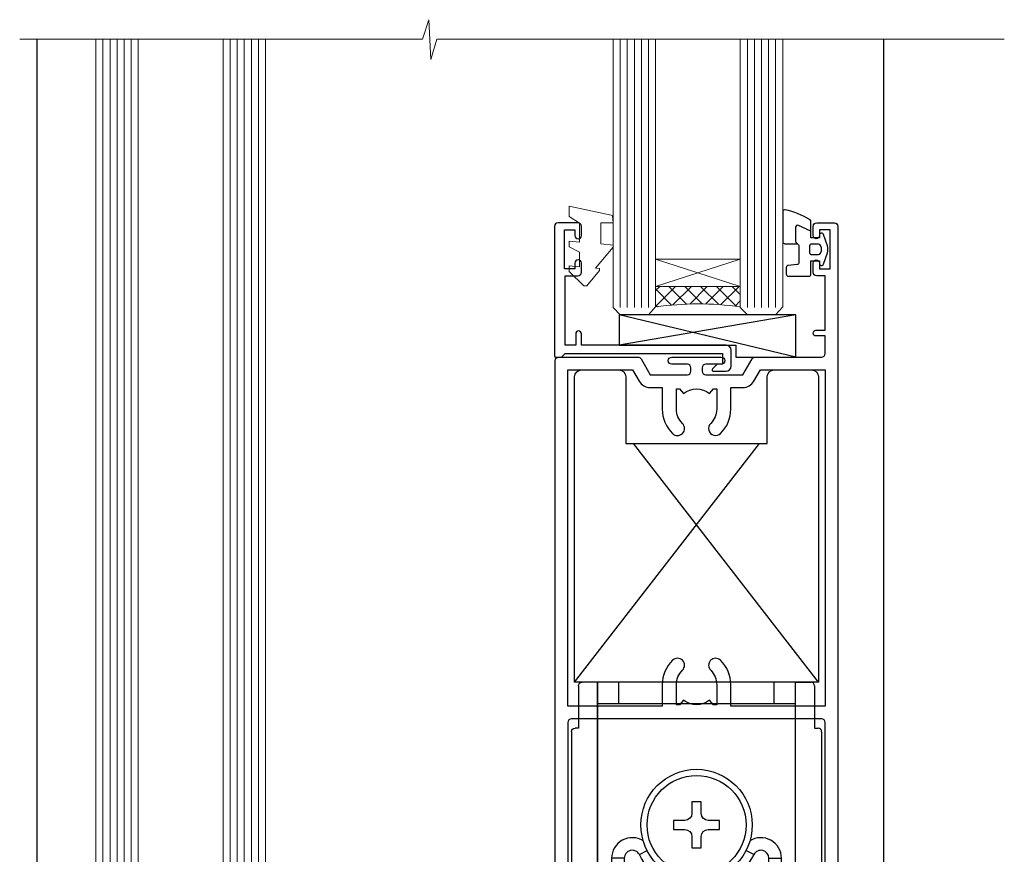
# Model space of a CAD drawing. Extents: x -19 to 178607, y -403 to 1146.
# Drawn here: x 9713 to 9852, y 248 to 366 of the extents above; entities that cross this region are included whole.
import ezdxf

# ---------------------------------------------------------------- set-up
doc = ezdxf.new("R2010")
doc.units = 0
doc.header["$LTSCALE"] = 3
doc.header["$MEASUREMENT"] = 0
doc.layers.get('0').update_dxf_attribs({"linetype": 'CONTINUOUS'})
doc.layers.add('Aluminium Systems Ltd Joinery Detail', color=7, linetype='CONTINUOUS')

# ---------------------------------------------------------------- blocks, each defined once
blk = doc.blocks.new('A762-21692')
at = {"flags": 128}
for points in [[(118.6660321712984, 18.99999963917002), (123.4171758934094, 18.99999963917047, 0.1989123673788268), (123.5585972496458, 19.05857828293255), (123.9000179999834, 19.39999903326974), (130.1000049999834, 19.39999903326974), (130.4414263865507, 19.05857850025534, 0.1989120425159821), (130.5828475660123, 19.0000000332701), (131.8999999999828, 19.00000003326862, 0.9999999999999999), (131.8999999999828, 20.19999803326867), (119.9999989999828, 20.19999803326867), (119.9999989999846, 39.59999803327013), (123.2999979571864, 39.59999803327007, 0.9999999999999999), (123.299997957187, 41.00000011886571), (119.9999990000126, 41.00000011886696), (119.9999990000144, 68.49999963927984, 0.414213562373095), (119.4999990000144, 68.99999963927984), (116.5000000000166, 68.99999963927984, 0.414213562373095), (116.0000000000166, 68.49999963927984), (116.0000000000166, 66.90000363927992, 0.9999999999999999), (116.9999980000159, 66.90000363927992), (116.9999980000159, 68.00000163927778), (118.4999990000144, 68.00000163927778), (118.4999990000126, 60.3000166392785), (116.9999980000159, 60.3000166392785), (116.9999980000159, 61.40001363927966, 0.9999999999999999), (115.9999980000159, 61.40001363927966), (115.999998000018, 58.15137249369671, 1.001507643109843), (116.8999959574185, 58.15001663927977), (116.8999959574087, 58.90001663928068), (118.4999990000126, 58.90001663928068), (118.4999990000126, 45.90000704260181), (116.8999959574087, 45.90000704260181), (116.899995957418, 46.65000704260545, 1.001507643109857), (115.9999980000257, 46.64865118818123), (115.9999980000141, 45.40000704260181, 0.4142135623736278), (116.4999980000141, 44.9000070426009), (117.4999990000108, 44.90000704260272, -0.4142135623735279), (117.9999990000115, 44.40000704260272), (117.9999990000097, 30.79999963927547), (68.50000000001967, 30.79999963927549), (68.50000000002018, 44.90000704260365), (70.500000000022, 44.90000704260171, 0.4142135623741606), (71.00000000002211, 45.40000704260365), (71.00000000001586, 46.64865118818125, 1.001507643109851), (70.1000020426199, 46.65000704260547), (70.10000204262923, 45.90000704260183), (68.50000000001836, 45.90000704260183), (68.50000000001836, 58.90001663928069), (70.10000204262559, 58.90001663928069), (70.10000204261945, 58.15001663927978, 1.001507643110861), (71.00000000001631, 58.15137249369582), (71.00000000001654, 61.40001363927877, 0.9999999999999999), (70.00000000001654, 61.40001363927877), (70.00000000001654, 60.30001663927851), (68.50000000001836, 60.30001663927851), (68.50000000001654, 68.0000016392778), (70.00000000001654, 68.0000016392778), (70.00000000001677, 66.90000463927936, 0.9999999999999999), (71.00000000001631, 66.90000463927936), (71.00000000001654, 68.49999963926984, 0.414213562373095), (70.50000000001654, 68.99999963926984), (37.00000000010203, 68.99999963926984, 0.414213562373095), (36.50000000010203, 68.49999963926984), (36.50000000010203, 67.19999963927421, 0.9999999999999999), (37.40000000009621, 67.19999963927421), (37.40000000009621, 67.99999963926984), (38.90000000009621, 67.99999963926984), (38.90000000009621, 62.49999963926984), (37.40000000009621, 62.49999963926984), (37.40000000009621, 63.29999963927276, 0.9999999999999999), (36.50000000010203, 63.29999963927276), (36.50000000010203, 61.99999963926984, 0.414213562373095), (37.00000000010203, 61.49999963926984), (38.90000000009621, 61.49999963926984), (38.90000000009621, 53.79999963927276), (36.90000000010349, 53.79999963927276, 0.9999999999999999), (36.90000000010349, 52.99999963926984), (38.90000000009621, 52.99999963926984), (38.90000000009621, 49.99999963926984), (28.28867540872324, 49.99999963926905, 0.267949192432259), (27.85566270683057, 49.74999963926973), (26.55662460115144, 47.49999963926984), (22.00000027412915, 47.49999963926986), (22.00000027412915, 48.99999963926986), (23.50000027412915, 48.99999963926986, 0.9999999999999999), (23.50000027412915, 49.99999963926986), (0.5000000000147224, 49.99999963926986, 0.414213562373095), (1.472244548494928e-11, 49.49999963926986), (1.56319401867222e-13, 0.5000000000000178, 0.4142135623730617), (0.5000000000001563, 1.77635683940025e-14), (6.39999999999911, 2.451372438372346e-13, 0.414213562373095), (6.89999999999911, 0.5000000000002451), (6.89999999999911, 3.84999999999879, 0.1952598447288612), (5.923584905658956, 6.254969379115455, 0.9999999999999999), (4.776415094338674, 5.139621261263773, -0.1952598447288648), (5.299999999999088, 3.84999999999879), (5.299999999999088, 2.000000000000245), (5.002334317677921, 2.000000000000245), (4.639157077919762, 2.43281778022892, -0.3639702342664413), (2.260842922080244, 2.432817780229829), (1.897665682321346, 2.000000000000245), (1.600000000000179, 2.000000000000245), (1.600000000000293, 3.84999999999879, -0.1952598447288679), (2.123584905662469, 5.139621261263773, 0.6408245487452099), (1.599998588845025, 6.495731379691978), (1.599998588854014, 19.46078016422895), (2.373203669605395, 20.80001064876878, 0.4142135623690321), (2.299998588845703, 21.07321572952539), (1.599998588852195, 21.47736091795948), (1.599998588855833, 29.00001072535021), (7.949999999998504, 29.00001072535118), (7.949999999998731, 24.00001072534635, 0.4142135623720295), (8.449999999996685, 23.50001072534657), (14.34999999999598, 23.50001072534987, 0.4142135623730784), (14.84999999999575, 24.00001072534998), (14.84999999999575, 25.00001072534998, 0.414213562373095), (14.34999999999575, 25.50001072534998), (14.04573129132171, 25.50001072534919, 0.6408239254472202), (12.68962126126217, 26.02359563101142, -0.1952598447288604), (11.39999999999718, 25.50001072535089), (9.54999999999864, 25.50001072535089), (9.54999999999864, 25.79767640767206), (9.982817780227315, 26.16085364743028, -0.3639702342664486), (9.982817780228281, 28.53916780326974), (9.54999999999864, 28.90234504302864), (9.54999999999864, 29.2000107253498), (11.39999999999718, 29.20001072534975, -0.1952598447288628), (12.68962126126217, 28.67642581968757, 0.5542191990959308), (14.00722952786787, 29.00001072535203), (38.59999999999449, 29.00001072535202), (38.59999999999449, 21.59281988573867), (37.69999999999725, 21.07320464347038, 0.4142135623809478), (37.62679491924449, 20.79999956271002), (38.66602541381961, 18.99999954531836), (39.50000005514191, 18.99999963730102, 0.4142135300680742), (39.99999999999379, 19.49999963730102), (39.99999999999379, 29.00001072535202), (56.54999999999853, 29.00001072535759), (56.5499999999987, 24.00001072534633, 0.4142135623720295), (57.04999999999666, 23.50001072534656), (62.94999999999601, 23.50001072534986, 0.414213562373095), (63.44999999999573, 24.00001072534997), (63.44999999999573, 25.00001072534997, 0.414213562373095), (62.94999999999573, 25.50001072534997), (62.64573129132174, 25.50001072534917, 0.6408239254472202), (61.2896212612622, 26.02359563101141, -0.1952598447288604), (59.99999999999721, 25.50001072535088), (58.14999999999867, 25.50001072535088), (58.14999999999867, 25.79767640767205), (58.58281778022734, 26.16085364743026, -0.3639702342664486), (58.58281778022831, 28.53916780326972), (58.14999999999867, 28.90234504302862), (58.14999999999867, 29.20001072534979), (59.99999999999721, 29.20001072534973, -0.1952598447288628), (61.2896212612622, 28.67642581968756, 0.5542192105843267), (62.6072295366568, 29.00001075206774), (79.99999899998352, 29.00001036250194), (79.9999989999835, 19.49999963729374, 0.4142135300680742), (80.49999894483538, 18.99999963729374), (81.33397358615763, 18.99999954531109), (82.37320408073411, 20.79999956270195, 0.4142135623810405), (82.299998999978, 21.07320464346174), (81.39999899998276, 21.59281988573173), (81.39999899998276, 29.00001072534474), (105.992770472128, 29.00001072534745, 0.5542191990939959), (107.3103787387322, 28.67642581968754, -0.1952598447288625), (108.5999999999972, 29.20001072534801), (110.4499999999957, 29.20001072534977), (110.4499999999957, 28.90234504302861), (110.0171822197661, 28.53916780326971, -0.3639702342664353), (110.017182219767, 26.16085364743025), (110.4499999999957, 25.79767640767203), (110.4499999999957, 25.50001072535087), (108.5999999999972, 25.50001072535087, -0.1952598447288625), (107.3103787387322, 26.02359563101139, 0.6408239254472079), (105.9542687086726, 25.50001072534916), (105.6499999999993, 25.50001072534961, 0.4142135623730784), (105.1499999999987, 25.00001072534996), (105.1499999999987, 24.00001072534996, 0.414213562373095), (105.6499999999987, 23.50001072534996), (111.5499999999956, 23.50001072534677, 0.4142135623720462), (112.0499999999957, 24.00001072534632), (112.0499999999958, 29.00001072534751), (118.4000004111199, 29.00001072534655), (118.4000004111235, 21.4773609179549), (117.7000004111301, 21.07321572952263, 0.4142135623694759), (117.6267953303742, 20.8000106487658), (118.6660257706912, 19.00001072534655)], [(2.864083313016323, 44.59485113304233), (1.600000000017218, 44.80001784038087), (1.600000000017218, 48.39999963926938), (20.40000027413126, 48.39999963926938), (20.40000027413126, 47.4999996392694, 0.414213562373095), (22.00000027413128, 45.89999963926938), (26.55662460115357, 45.89999963926937, 0.2679491924308902), (27.94226524720798, 46.69999963926819), (28.92376070483252, 48.39999963926857), (38.90000000009846, 48.39999963926937, 0.4142135623730742), (40.50000000009837, 49.99999963926939), (40.50000000009837, 67.39999963926937), (66.90000000002013, 67.39999963926937), (66.90000000002013, 44.80001784038177), (65.63591668702114, 44.59485113304231, 1.00450019260716), (65.76762634978186, 43.80577593899181), (66.90000000001825, 44.00001784038523), (66.90000000002223, 37.74641890134376, 0.5773502691895758), (66.90000000002263, 37.05359857831627), (66.90000000002672, 30.79999963927503), (1.600000000017218, 30.79999963927505), (1.600000000017218, 44.00001784038615), (2.732373650255482, 43.80577593899183, 1.004500192607019)]]:
    blk.add_lwpolyline(points, format="xyb", close=True, dxfattribs=at)
blk = doc.blocks.new('SH270B')
at = {"color": 0}
for p, q in [((-1.75, 0.5), (-3.291805039936662, 5.841786893825883)), ((-1.431818181818016, 0.5), (-2.691407912376235, 5.900744743683845)), ((-1.113636363636033, 0.5), (-2.088822380152124, 5.948031489673667)), ((-0.7954545454540494, 0.5), (-1.484530893587362, 5.983566916577274)), ((-0.4772727272720658, 0.5), (-0.8790187969134422, 6.007290743613339)), ((-0.1590909090900823, 0.5), (-0.2727735049538751, 6.019162726694503)), ((0.1590909090900823, 0.5), (0.3337163237101777, 6.019162726694503)), ((0.4772727272720658, 0.5), (0.9399616156697448, 6.007290743613339)), ((0.7954545454540494, 0.5), (1.545473712343664, 5.983566916577274)), ((1.113636363636033, 0.5), (2.149765198908426, 5.948031489673667)), ((1.431818181818016, 0.5), (2.752350731132537, 5.900744743683845)), ((1.75, 0.5), (3.352747858692965, 5.841786893825883))]:
    blk.add_line(p, q, dxfattribs=at)
blk.add_lwpolyline([(-3.450000000000728, 0), (3.450000000000728, 0), (3.450000000000728, 0.5), (-3.450000000000728, 0.5)], close=True, dxfattribs=at)
blk = doc.blocks.new('PBF69750-4B')
for p, q in [((-0.1590909090909065, 0.5), (-0.3238383436514738, 8.49830346278545)), ((0.1590909090909207, 0.5), (0.3238383436514596, 8.49830346278545)), ((-1.750000000000014, 0.5), (-3.322276449314941, 7.321139697068929)), ((-1.431818181818187, 0.5), (-2.721879321754528, 7.380097546926656)), ((-1.113636363636374, 0.5), (-2.119293789530161, 7.427384292916386)), ((-0.7954545454545467, 0.5), (-1.515002302965286, 7.462919719820221)), ((-0.4772727272727337, 0.5), (-0.9094902062915224, 7.486643546856435)), ((0.4772727272727337, 0.5), (0.9094902062915367, 7.486643546856435)), ((0.795454545454561, 0.5), (1.515002302965286, 7.462919719820221)), ((1.113636363636374, 0.5), (2.119293789530161, 7.427384292916386)), ((1.431818181818201, 0.5), (2.721879321754528, 7.380097546926656)), ((1.750000000000014, 0.5), (3.322276449314955, 7.321139697068929))]:
    blk.add_line(p, q)
blk.add_lwpolyline([(-3.450000000000003, 0), (3.449999999999989, 0), (3.449999999999989, 0.5), (-3.450000000000003, 0.5)], close=True)
blk = doc.blocks.new('SH272B')
blk.add_blockref('PBF69750-4B', (-3.552713678800501e-15, 0))
blk = doc.blocks.new('C438-21617')
at = {"flags": 128}
blk.add_lwpolyline([(1.499999967791013, 3.699999993124436), (1.499999967791013, 13.49999999312371), (3.299999967819844, 13.49999999312337, 0.4142135623720295), (3.799999967820185, 13.99999999312189), (3.799999967819844, 15.29999999312662, 0.9999999999999999), (2.899999967825664, 15.29999999312662), (2.899999967825664, 14.49999999312371), (1.399999967825664, 14.49999999312371), (1.399999967825664, 19.99999999312371), (2.899999967825664, 19.99999999312371), (2.899999967825664, 19.19999999312807, 0.9999999999999999), (3.799999967819844, 19.19999999312807), (3.799999967819844, 20.49999999312371, 0.414213562373095), (3.299999967819844, 20.99999999312371), (0.4999999678196616, 20.99999999312371, 0.414213562373095), (-3.218033839402779e-08, 20.49999999312371), (-3.218033839402779e-08, 2.199999993124436, 0.4142135623724291), (0.1999999678199345, 1.999999993123708), (0.9999999678196616, 1.999999993123708), (1.499999967819662, 2.499999993123708), (23.79999996782121, 2.499999993123708), (23.79999996782121, 0.9999999931237085), (23.01714196782072, 0.9999999931237085), (22.35856332405942, 0.3414213493592229, 0.6681786379198802), (22.49998468029557, -6.876291536173085e-09), (24.24998996782128, -6.876291536173085e-09, 0.414213562373095), (24.99998996782128, 0.7499999931237085), (24.99998996782128, 2.949999993124436, 0.414213562373095), (24.24998996782128, 3.699999993124436), (3.799999967823425, 3.699999993124436), (3.799999967823481, 5.299999993122867, 0.9999999999999999), (2.999999967824209, 5.299999993122867), (2.999999967824266, 3.699999993124436)], format="xyb", close=True, dxfattribs=at)
blk = doc.blocks.new('CO112-Comp')
blk.add_lwpolyline([(-2.40000000000007, 2.549999999999727), (-4.173214521477782, 3.376863510916451, 0.5486187866266629), (-4.600000000000001, 3.104971174805428), (-4.600000000000115, 1.174264068711523, 0.1989123673796485), (-4.512132034356092, 0.9621320343555908), (-4.187867965644138, 0.6378679656437498, -0.1989123673796545), (-4.100000000000229, 0.4257359312878179), (-4.100000000000001, -1.867621053448261, -0.3888787318529966), (-4.373853277175705, -2.166479462875827), (-5.62614672282448, -2.27604094277774, 0.3888787318529857), (-5.900000000000297, -2.574899352205307), (-5.900000000000183, -3.500000000000227, 0.414213562373095), (-5.600000000000229, -3.800000000000182), (-2.700000000000138, -3.800000000000182, 0.4142135623730795), (-2.40000000000007, -3.500000000000227), (-2.40000000000007, -1.650000000000205), (-1.200000000000252, -1.650000000000205), (-1.200000000000252, -2.000000000000227, 0.8512240770329532), (-0.6153026492116638, -2.094590794763576), (-0.07651324605726728, -0.4729539738173116, 0.1617773616314338), (-0.07651324605726728, 0.4729539738173116), (-0.6153026492115501, 2.094590794763576, 0.8512240770330307), (-1.200000000000138, 1.999999999999773), (-1.200000000000138, 1.64999999999975), (-2.40000000000007, 1.64999999999975), (-2.40000000000007, 3.899999999999864, 0.2573433522284663), (-2.539810225881284, 4.153651801230905, 0.08655377045350035), (-6.035137328684941, 5.592904137679353, 0.4795836626625757), (-6.399999999999956, 5.299999999999727), (-6.400000000000183, 1.099999999999682, 0.4142135623730932), (-6.100000000000229, 0.7999999999997272), (-4.350000000000229, 0.7999999999997272)], format="xyb")
blk.add_lwpolyline([(-1.333387482443846, 0.7499999999997726), (-2.299999999999819, 0.7499999999997726, 0.414213562373095), (-2.599999999999887, 0.4499999999998181), (-2.600000000000001, -0.4500000000002728, 0.4142135623731504), (-2.300000000000046, -0.7500000000002274), (-1.33338748244396, -0.7500000000002274, 0.3230919796660772), (-1.04869013165544, -0.5445907947637352), (-0.9306052984229392, -0.1891815895269247, 0.1617773616314338), (-0.9306052984228255, 0.1891815895269247), (-1.048690131655213, 0.5445907947632804, 0.3230919796661059)], format="xyb", close=True)
blk = doc.blocks.new('EL272')
for p, q in [((25, 6), (0, 1.700000000000003)), ((25, 0), (0, 6))]:
    blk.add_line(p, q)
blk.add_lwpolyline([(16.5, 0), (25, 0), (25, 6), (0, 6), (0, 1.700000000000003), (16.5, 1.700000000000003)], close=True)
blk = doc.blocks.new('DY445')
at = {"color": 1, "linetype": 'ByBlock', "lineweight": 5}
blk.add_lwpolyline([(1.500000069558155, 8.843974509445616), (6.955815479159355e-08, 9.781278537308935), (6.955815479159355e-08, 11.28127853730894), (5.988439076417308, 10.00599328645694, -0.3639702342661976), (6.170246867486185, 9.82418549538761), (6.250000069558155, 8.912602224390866), (4.500000069558155, 8.912602224390866), (4.500000069558155, 5.912602224390866), (6.250000069558155, 5.759497063219897), (6.250000069558155, 5.459497063220624), (3.761277983271611, 2.493553575919577), (4.300000069558337, 2.446421500579163), (4.300000069558337, 2.146421500578981), (2.498938744638963, 1.96124346985016e-07), (2.095436726808202, 1.96124346985016e-07), (6.955815479159355e-08, 2.022622753740507), (6.955815479159355e-08, 2.822622753740688), (1.500000069558155, 2.691389758451805), (1.500000069558155, 4.774702327408704), (6.955815479159355e-08, 5.506301210257334), (6.955815479159355e-08, 6.306301210257516), (1.500000069558155, 6.175068214968633)], format="xyb", close=True, dxfattribs=at)
blk = doc.blocks.new('A724-21702')
at = {"flags": 128}
blk.add_lwpolyline([(2.590514084781738, 2.630274416370526), (1.745954026422645, 3.024099239354371), (2.474869480991195, 8.400005590016079), (5.452270704435271, 8.400005590016079, 0.9999999999999999), (5.452270704435271, 9.800005590015715), (1.688664533853192, 9.800005590015715, 0.375269837926041), (1.19319823207379, 9.367185526016684), (0.3080262170331238, 2.838853841923196, 0.3296728300289797), (0.6486394913229319, 2.211731907718786), (1.285802639783491, 1.914617852099752), (0.04239784927815293, 0.3231322950643403, 0.6248693519078697), (0.1999999999998394, 0), (36.60453706254295, -7.389644451905042e-13, 0.6248693519077947), (36.76213921326475, 0.323132295064454), (35.51873442276021, 1.914617852099752), (36.15589757122054, 2.211731907718757, 0.3284042794703272), (36.49688617631207, 2.836132503142778), (35.61134517681287, 9.367185526016684, 0.3752698379260364), (35.11587887503358, 9.800005590015715), (31.3522727044515, 9.800005590015715, 0.9999999999999999), (31.3522727044515, 8.400005590016079), (34.32967392789535, 8.400005590016079), (35.0585890050693, 3.024102022720626), (34.21402297776105, 2.630274416370526, 0.4823427408189074), (34.03132673182747, 1.86928978518813), (34.39797609566224, 1.399999999998897), (2.406560966883511, 1.400000000002649), (2.773210330716232, 1.869289785188073, 0.4823427408185345)], format="xyb", close=True, dxfattribs=at)
blk = doc.blocks.new('A759-21610')
at = {"flags": 128}
for points in [[(38.19999975249982, 111.4999999240204), (36.99999975245086, 111.4999999240204, -0.414213562373095), (36.49999975245086, 111.9999999240204), (36.49999975245086, 113.2999999240233, -0.9999999999999999), (37.39999975245232, 113.2999999240233), (37.39999975245232, 112.4999999240204), (38.89999975245232, 112.4999999240204), (38.89999975245232, 117.9999999240204), (37.39999975245232, 117.9999999240204), (37.39999975245232, 117.1999999240248, -0.9999999999999999), (36.49999975245086, 117.1999999240248), (36.49999975248724, 118.4999999240204, -0.414213562373095), (36.99999975248724, 118.9999999240204), (39.49999975248724, 118.9999999240209, -0.414213562373095), (39.99999975248724, 118.4999999240209), (39.99999975248727, 0.499999924020301, -0.414213562373095), (39.49999975248727, -7.597969897688017e-08), (38.69999975248805, -7.597969897688017e-08, -0.414213562373095), (38.19999975248805, 0.499999924020301), (38.19999975248803, 48.29999995585922, 0.414213562373095), (37.69999975248803, 48.79999995585922), (2.299999752491942, 48.79999995585919, 0.4142135623730784), (1.799999752491942, 48.29999995585922), (1.799999752491885, 0.4999999240202726, -0.4142135623730784), (1.299999752491885, -7.597969897688017e-08), (0.4999997524912771, -7.597969897688017e-08, -0.414213562373095), (-2.47508722850398e-07, 0.499999924020301), (-2.475082112596283e-07, 99.49999992401996, -0.414213562373095), (0.4999997524917887, 99.99999992401996), (11.70801231937912, 99.99999992401996, -0.2679491924307725), (12.14102502127102, 99.74999992402053), (13.44006312695291, 97.49999992401811), (18.69999995123754, 97.49999992401811, 0.414213562373095), (19.19999995123754, 97.99999992401811), (19.19999995123754, 98.49999992403684, 0.414213562373095), (18.69999995123754, 98.99999992403684), (16.49999995123318, 98.99999992403684, -0.9999999999999999), (16.49999995123318, 99.99999992402229), (23.49999955374716, 99.99999992401865, -0.9999999999999999), (23.49999955374716, 98.99999992401865), (21.29999995124365, 98.99999992401774, 0.4142135623727787), (20.79999995124382, 98.49999992401811), (20.79999995124345, 97.99999992401848, 0.4142135623733115), (21.29999995124336, 97.49999992401811), (26.55993637802834, 97.49999992401811), (27.85897448370977, 99.74999992402044, -0.2679491924308198), (28.2919871856017, 99.99999992401996), (37.69999975250028, 99.99999992401996, 0.414213562373095), (38.19999975250028, 100.49999992402), (38.19999975250028, 102.9999999240204), (36.89999975245232, 102.9999999240204, -0.9999999999999999), (36.89999975245232, 103.7999999240233), (38.19999975250028, 103.7999999240233)], [(26.55993637802834, 95.6999999240181, 0.2679491924308132), (28.11878210483928, 96.59999992401632), (29.04254253554728, 98.19999992402003), (38.19999975249982, 98.19999992401912), (38.19999975249985, 50.59999995585957), (24.84999975248994, 50.59999995585957), (24.84999975248994, 53.65000079416635, 0.2010392773484098), (23.40129845378792, 57.10740836987225, 1.000000000000005), (21.99870105119081, 55.68167328710695, -0.2010392773484126), (22.84999975248994, 53.65000079416635), (22.84999975248994, 50.80000079416635), (22.39143370134383, 50.80000079416635), (21.83194444009595, 51.46677413127674, -0.363970234266043), (18.1680550648839, 51.46677413127674), (17.60856580363608, 50.80000079416635), (17.14999975248995, 50.80000079416635), (17.14999975248995, 53.65000079416635, -0.2010392773484107), (18.00129845378908, 55.68167328710692, 1), (16.59870105119197, 57.10740836987227, 0.2010392773484119), (15.14999975248995, 53.65000079416635), (15.14999975248995, 50.59999995585957), (1.799999752491004, 50.59999995585957), (1.799999752491004, 98.19999992402145), (10.95745696943342, 98.19999992402052), (11.88121740014208, 96.59999992401612, 0.2679491924307793), (13.44006312695291, 95.6999999240181), (15.14999975248995, 95.69999992401813), (15.14999975248995, 92.64999908571096, 0.2010392773484098), (16.59870105119194, 89.19259151000506, 1.000000000000005), (18.00129845378908, 90.61832659277036, -0.2010392773484125), (17.14999975248995, 92.64999908571096), (17.14999975248995, 95.49999908571095), (17.60856580363608, 95.49999908571095), (18.16805506488393, 94.83322574860057, -0.3639702342660425), (21.83194444009598, 94.83322574860057), (22.39143370134383, 95.49999908571095), (22.84999975248994, 95.49999908571095), (22.84999975248994, 92.64999908571096, -0.2010392773484088), (21.99870105119084, 90.61832659277039, 1.000000000000005), (23.40129845378792, 89.19259151000503, 0.201039277348412), (24.84999975248994, 92.64999908571096), (24.84999975248994, 95.6999999240181)]]:
    blk.add_lwpolyline(points, format="xyb", close=True, dxfattribs=at)
blk = doc.blocks.new('A794-22241')
at = {"flags": 128}
blk.add_lwpolyline([(27.97213439586005, 34.00000000000319), (35.1001132381391, 34.00000000000319), (35.1001132381383, 0.8000000000001872, 0.9999999999999999), (36.70011323813867, 0.8000000000001872), (36.70011323813912, 14.50000689272702), (44.49999495739155, 14.50000689272617), (44.49999495739067, 11.17513981073268, 0.7673269879791785), (45.61961019965963, 10.87513981073346), (46.93300561667809, 13.1500074034321, 0.5773502691900309), (46.49999291478517, 13.90000740343122), (45.89999495739212, 13.90000740343118), (45.89999495739212, 15.60000689272699, 0.414213562373095), (45.39999495739212, 16.10000689272699), (36.70011323813873, 16.1000068927267), (36.70011323813867, 26.30001900000412), (38.70007163441676, 26.3000190000023, 0.414213562373095), (39.20007163441676, 26.8000190000023), (39.20007163441676, 28.40001500000222, 0.9999999999999999), (38.20007363441744, 28.40001500000222), (38.20007363441744, 27.30001700000162), (36.70011323813867, 27.30001700000162), (36.70011323813867, 35.00000200000364), (38.20007363441744, 35.00000200000364), (38.20007363441744, 33.90000400000304, 0.9999999999999999), (39.20007163441676, 33.90000400000304), (39.20007163441676, 35.50000000000296, 0.414213562373095), (38.70007163441676, 36.00000000000296), (27.97213439586, 36.00000000000365, -0.3819660432797993), (27.4752303946489, 36.44444450000519, 0.8944272916255607), (19.52476637526573, 36.44444450000471, -0.381966043279917), (19.02786237405462, 36.00000000000296), (8.299909990791436, 36.00000000000296, 0.414213562373095), (7.799909990791436, 35.50000000000296), (7.799909990791436, 33.90000400000304, 0.9999999999999999), (8.799907990790759, 33.90000400000304), (8.799907990790759, 35.00000200000364), (10.29986838706952, 35.00000200000364), (10.29986838706952, 27.30001700000162), (8.799907990790759, 27.30001700000162), (8.799907990790759, 28.40001500000222, 0.9999999999999999), (7.799909990791436, 28.40001500000222), (7.799909990791436, 26.8000190000023, 0.4142135623730949), (8.299909990791436, 26.30001900000412), (10.29986838706947, 26.30001900000412), (10.29986838706952, 16.1000068927267), (1.599997957393599, 16.10000689272693, 0.4142135623731034), (1.099997957393585, 15.60000689272693), (1.099997957393585, 13.90000740343112), (0.5000000000005418, 13.90000740343121, 0.5773502691900247), (0.06698729810757698, 13.15000740343203), (1.380382715125622, 10.87513981073289, 0.7673269879790359), (2.499997957395689, 11.17513981073262), (2.499997957394585, 14.50000689272583), (10.29986838706998, 14.50000689272702), (10.29986838706975, 0.7999999999999599, 0.9999999999999999), (11.89986838706966, 0.7999999999999599), (11.89986838706955, 34.00000000000296), (19.02786237405462, 34.00000000000296, 0.325333733054187), (21.40665812453484, 35.73101965077596, -0.7276873814926719), (25.59333864537987, 35.73101965077628, 0.3253337330541533)], format="xyb", close=True, dxfattribs=at)
blk = doc.blocks.new('SH180 Replace')
at = {"layer": 'Aluminium Systems Ltd Joinery Detail'}
blk.add_blockref('A794-22241', (-0.09999849992345844, -2.842170943040401e-14), dxfattribs=at)
blk = doc.blocks.new('SH190')
for p, q in [((1.271734646479672e-07, 3.911026169589604e-08), (1.271734646479672e-07, 40.40000003911025)), ((1.271734646479672e-07, 40.40000003911025), (2.200000127173462, 40.40000003911025)), ((2.700000127173462, 39.90000003911025), (2.700000127173462, 33.90000003911024)), ((2.700000127173462, 33.90000003911024), (3.200000124601958, 33.90000003911026)), ((3.700000124601958, 33.40000003911026), (3.700000124601958, 7.000000039110253)), ((3.200000124601958, 6.500000039110253), (2.700000127173462, 6.500000039110252)), ((2.700000127173462, 6.500000039110252), (2.700000127173462, 0.5000000391102617)), ((2.200000127173462, 3.911026169589604e-08), (1.271734646479672e-07, 3.911026169589604e-08))]:
    blk.add_line(p, q)
for centre, start, end in [((2.200000127173462, 39.90000003911025), 0, 90), ((3.200000124601958, 33.40000003911026), 0, 90), ((3.200000124601958, 7.000000039110253), 270, 0), ((2.200000127173462, 0.5000000391102617), 270, 0)]:
    blk.add_arc(centre, 0.5, start, end)
blk = doc.blocks.new('SH180')
for p, q in [((-11, 43.19999999999996), (-11, 46.19999999999996)), ((11, 43.19999999999996), (11, 46.19999999999996)), ((-14, 43.19999999999996), (14, 43.19999999999996)), ((-8.095109035363805, 21.80373939717617), (-6.991491590910471, 22.37582142627764)), ((8.095109035363805, 21.80373939717617), (6.991491590910471, 22.37582142627764)), ((-10.23191942669732, 21.28282413017982), (-12.01954981558862, 21.28282413017982)), ((10.23191942669732, 21.28282413017982), (12.01954981558862, 21.28282413017982)), ((-3.708099243547849, -2.5), (-3.708099243547849, 1.525485407827546)), ((3.708099243547849, -2.5), (3.708099243547849, 1.525485407827546))]:
    blk.add_line(p, q)
for points in [[(4.5, 5.799999999999983), (14, 5.799999999999983), (14, 46.19999999999996), (-14, 46.19999999999996), (-14, 5.799999999999983), (-4.5, 5.799999999999983), (-4.5, 7.299999999999983, -0.414213562373095), (-2, 9.799999999999983), (2, 9.799999999999983, -0.414213562373095), (4.5, 7.299999999999983), (4.5, 5.799999999999983)], [(-0.6500000000000341, 24.34999999999997), (-0.6500000000000057, 22.74999999999997), (0.6500000000000057, 22.74999999999997), (0.6500000000000057, 24.34999999999997, -0.414213562373095), (1.650000000000006, 25.34999999999997), (3.25, 25.34999999999997), (3.25, 26.64999999999998), (1.650000000000034, 26.64999999999998, -0.4142135623730935), (0.6500000000000341, 27.64999999999998), (0.6499999999999773, 29.24999999999997), (-0.6500000000000341, 29.24999999999997), (-0.6500000000000341, 27.64999999999998, -0.414213562373095), (-1.650000000000034, 26.64999999999998), (-3.25, 26.64999999999998), (-3.25, 25.34999999999997), (-1.650000000000034, 25.34999999999994, -0.4142135623730919)]]:
    blk.add_lwpolyline(points, format="xyb", close=True)
for points in [[(-7.548507920074996, 23.75597389040027, 0.5896434134317015), (-12.01954981558862, 21.28282413017982), (-12.01954981558862, 5.799999999999983)], [(12.01954981558862, 5.799999999999983), (12.01954981558862, 21.28282413017982, 0.5896434134317005), (7.548507920074996, 23.75597389040027, 0.5896434134317005)], [(10.23191942669732, 5.799999999999983), (10.23191942669732, 21.28282413017982, 0.7855042268926293), (8.095109035363805, 21.80373939717617, -0.6079992189083206), (-8.095109035363805, 21.80373939717617, 0.7855042268926293), (-10.23191942669732, 21.28282413017982), (-10.23191942669732, 5.799999999999983)], [(-10.5, 5.799999999999983), (-10.5, -1.800000000000011), (-4.5, -1.800000000000011), (-4.5, -0.3000000000000114, -0.414213562373095), (-2, 2.199999999999989), (2, 2.199999999999989, -0.414213562373095), (4.5, -0.3000000000000114), (4.5, -1.800000000000011), (10.5, -1.800000000000011), (10.5, 5.799999999999983)], [(-4.899999999999977, -1.800000000000011), (-4.899999999999977, -2.399999999999977, 0.414213562373095), (-4.800000000000011, -2.5), (-3.708099243547849, -2.5, -0.6741998624632421), (3.708099243547849, -2.5), (4.800000000000011, -2.5, 0.414213562373095), (4.899999999999977, -2.399999999999977), (4.899999999999977, -1.800000000000011)]]:
    blk.add_lwpolyline(points, format="xyb")
blk.add_lwpolyline([(-4.25, 8.389724735885153), (-4.25, 8.199999999999989), (4.25, 8.199999999999989), (4.25, 8.389724735885153)])
for radius in [7.875, 7]:
    blk.add_circle((0, 25.99999999999997), radius)
blk = doc.blocks.new('Architectural Sliding Door Flush Track Sill')
at = {"layer": 'Aluminium Systems Ltd Joinery Detail', "lineweight": 5}
h = blk.add_hatch(dxfattribs=at)
h.set_pattern_fill('NET', color=256, scale=0.5, angle=-45.00000000000003)
h.set_pattern_definition([(314.9999999999999, (-985.8272729085402, 28.03915129760361), (1.122532015133645, 1.122532015133644), []), (44.99999999999994, (-985.8272729085402, 28.03915129760361), (-1.122532015133644, 1.122532015133645), [])])
edge = h.paths.add_edge_path(flags=16)
edge.add_line((-30.39444948746313, 147.3060266919107), (-30.39444948746086, 147.2144446222425))
edge.add_arc((-41.001708100006, 142.3060266918625), 11.68787841537862, 384.8319352716503, 385.3276199955537)
edge.add_line((-30.43731025383386, 147.3060266919107), (-30.39444948746313, 147.3060266919107))
edge = h.paths.add_edge_path()
edge.add_arc((-26.31455090729651, 103.9273721853139), 41.40080368300143, 441.65171969990297, 458.3175604671623, ccw=False)
edge.add_line((-20.30356930707785, 144.8894845063384), (-20.30356930707785, 147.8004161985352))
edge.add_line((-20.30356930707785, 147.8004161985352), (-32.30356930707831, 147.8004161985206))
edge.add_line((-32.30356930707785, 147.8004161985206), (-32.30356930707694, 144.8927014797977))
h = blk.add_hatch(dxfattribs=at)
h.set_pattern_fill('NET', color=256, scale=0.5, angle=-45.00000000000003)
h.set_pattern_definition([(314.9999999999999, (-1059.023702601347, -79.9608487024218), (1.122532015133645, 1.122532015133644), []), (44.99999999999994, (-1059.023702601347, -79.9608487024218), (-1.122532015133644, 1.122532015133645), [])])
edge = h.paths.add_edge_path(flags=16)
edge.add_line((-103.5908791802722, 39.30602669188534), (-103.5908791802699, 39.21444462221712))
edge.add_arc((-114.1981377928132, 34.30602669183713), 11.68787841537862, 384.8319352716503, 385.3276199955537)
edge.add_line((-103.6337399466429, 39.30602669188534), (-103.5908791802722, 39.30602669188534))
edge = h.paths.add_edge_path()
edge.add_arc((-99.51098060010554, -4.072627814712405), 41.40080368300143, 441.65171969990297, 458.3175604671623, ccw=False)
edge.add_line((-93.49999899988688, 36.88948450631301), (-93.49999899988688, 39.80041619850977))
edge.add_line((-93.49999899988688, 39.80041619850977), (-105.4999989998873, 39.80041619849521))
edge.add_line((-105.4999989998869, 39.80041619849521), (-105.499998999886, 36.89270147977231))
at = {"layer": 'Aluminium Systems Ltd Joinery Detail'}
for p, q in [((-119.7999989998825, 48.30000160600025), (-119.7999989998825, 182.7673525063617)), ((3.274180926382542e-11, 48.30000160601116), (3.274180926382542e-11, 182.7673525063617)), ((-43.74999899997056, 91.80000160600781), (-17.57389064888412, 125.5554607333966)), ((-9.249998999972377, 91.80000160600781), (-35.42610735106064, 125.5554607333966))]:
    blk.add_line(p, q, dxfattribs=at)
at = {"layer": 'Aluminium Systems Ltd Joinery Detail', "lineweight": 5, "ltscale": 3}
for p, q in [((-110.4999989998869, 36.80000160600116), (-110.4999989998869, 182.7673525063617)), ((-109.4999989998869, 36.80000160600116), (-109.4999989998869, 182.7673525063617)), ((-108.4999989998869, 36.80000160600116), (-108.4999989998869, 182.7673525063617)), ((-107.4999989998869, 36.80000160600116), (-107.4999989998869, 182.7673525063617)), ((-106.4999989998869, 36.80000160600116), (-106.4999989998869, 182.7673525063617)), ((-92.49999899988688, 36.80000160599752), (-92.49999899988688, 182.7673525063617)), ((-91.49999899988688, 36.80000160599752), (-91.49999899988688, 182.7673525063617)), ((-90.49999899988688, 36.80000160599752), (-90.49999899988688, 182.7673525063617)), ((-89.49999899988688, 36.80000160599752), (-89.49999899988688, 182.7673525063617)), ((-88.49999899988688, 36.80000160599752), (-88.49999899988688, 182.7673525063617)), ((-37.30356930707785, 144.8000016060266), (-37.30356930707785, 182.7673525063617)), ((-36.30356930707785, 144.8000016060266), (-36.30356930707785, 182.7673525063617)), ((-35.30356930707785, 144.8000016060266), (-35.30356930707785, 182.7673525063617)), ((-34.30356930707785, 144.8000016060266), (-34.30356930707785, 182.7673525063617)), ((-33.30356930707785, 144.8000016060266), (-33.30356930707785, 182.7673525063617)), ((-19.30356930707785, 144.8000016060229), (-19.30356930707785, 182.7673525063617)), ((-18.30356930707785, 144.8000016060229), (-18.30356930707785, 182.7673525063617)), ((-17.30356930707785, 144.8000016060229), (-17.30356930707785, 182.7673525063617)), ((-16.30356930707785, 144.8000016060229), (-16.30356930707785, 182.7673525063617)), ((-15.30356930707785, 144.8000016060229), (-15.30356930707785, 182.7673525063617))]:
    blk.add_line(p, q, dxfattribs=at)
at = {"layer": 'Aluminium Systems Ltd Joinery Detail', "lineweight": 5}
for p, q in [((-32.30356930707785, 151.671757173686), (-20.30356930707785, 147.8004161985206)), ((-32.30356930707785, 147.8004161985206), (-20.30356930707785, 151.671757173686)), ((-105.4999989998869, 43.67175717366058), (-93.49999899988688, 39.80041619849521)), ((-105.4999989998869, 39.80041619849521), (-93.49999899988688, 43.67175717366058))]:
    blk.add_line(p, q, dxfattribs=at)
at = {"layer": 'Aluminium Systems Ltd Joinery Detail', "linetype": 'Continuous', "lineweight": 5}
blk.add_lwpolyline([(17.05361229881055, 182.7673525063617), (-63.25763593679767, 182.7673525063617), (-64.12114126741108, 179.9047578914758), (-64.37114126741108, 185.5431873121049), (-65.27563933746387, 182.7673525063617), (-122.2868084512447, 182.7673525063617)], dxfattribs=at)
at = {"layer": 'Aluminium Systems Ltd Joinery Detail', "lineweight": 5}
for points in [[(-105.4999989998869, 182.7673525063617), (-105.4999989998869, 36.89346565141182), (-106.5030750844817, 35.80000160600116), (-110.4999373478131, 35.80000160600116), (-111.4999989998869, 36.80000160600116), (-111.4999989998869, 182.7673525063617)], [(-87.49999899988688, 182.7673525063617), (-87.49999899988688, 36.89346565140818), (-88.50307508448168, 35.80000160599752), (-92.4999373478131, 35.80000160599752), (-93.49999899988688, 36.80000160599752), (-93.49999899988688, 182.7673525063617)], [(-32.30356930707785, 182.7673525063617), (-32.30356930707785, 144.8934656514372), (-33.30664539167265, 143.8000016060266), (-37.30350765500407, 143.8000016060266), (-38.30356930707785, 144.8000016060266), (-38.30356930707785, 182.7673525063617)], [(-14.30356930707785, 182.7673525063617), (-14.30356930707785, 144.8934656514336), (-15.30664539167265, 143.8000016060229), (-19.30350765500407, 143.8000016060229), (-20.30356930707785, 144.8000016060229), (-20.30356930707785, 182.7673525063617)]]:
    blk.add_lwpolyline(points, dxfattribs=at)
for points in [[(-32.30356930707785, 147.8004161985206), (-20.30356930707785, 147.8004161985206), (-20.30356930707785, 151.671757173686), (-32.30356930707785, 151.671757173686)], [(-105.4999989998869, 39.80041619849521), (-93.49999899988688, 39.80041619849521), (-93.49999899988688, 43.67175717366058), (-105.4999989998869, 43.67175717366058)]]:
    blk.add_lwpolyline(points, close=True, dxfattribs=at)
at = {"layer": 'Aluminium Systems Ltd Joinery Detail'}
blk.add_lwpolyline([(-37.49999900001421, 136.0000016060276, -0.414213562373095), (-36.49999900001421, 135.0000016060276), (-36.49999900001421, 125.5554607333966), (-16.49999900001421, 125.5554607333966), (-16.49999900001421, 135.0000016060276, -0.414213562373095), (-15.49999900001421, 136.0000016060276), (-10.24999899997238, 136.0000016060276, -0.414213562373095), (-9.249998999972377, 135.0000016060276), (-9.249998999972377, 91.80000160600781), (-43.74999899997056, 91.80000160600781), (-43.74999899997056, 135.0000016060276, -0.414213562373095), (-42.74999899997056, 136.0000016060276)], format="xyb", close=True, dxfattribs=at)
at = {"layer": 'Aluminium Systems Ltd Joinery Detail', "lineweight": 5}
for centre in [(-26.29246589115064, 103.4777192048875), (-99.48889558395967, -4.522280795137931)]:
    blk.add_arc(centre, 41.85045658126739, 81.77259702373195, 98.25812280927978, dxfattribs=at)
at = {"layer": 'Aluminium Systems Ltd Joinery Detail'}
for name, p in [('DY445', (-44.54877416072122, 147.8956500140427)), ('CO112-Comp', (-7.903569307078214, 153.0500016060266)), ('C438-21617', (-46.60356927489374, 135.8000016129023)), ('A759-21610', (-46.4999987524734, 37.8000016820061)), ('EL272', (-37.43957530038642, 137.8000016060266)), ('SH180', (-26.49995650002893, 45.60000233904037)), ('SH190', (-12.49999915966328, 51.40000156692355)), ('DY445', (-117.7452038535303, 39.89565001401729)), ('CO112-Comp', (-81.09999899988725, 45.05000160600116)), ('SH180 Replace', (-49.89995638506298, 10.80000183902376)), ('A762-21692', (-119.9999989999833, -20.19999803326868)), ('C438-21617', (-119.799998967701, 27.80000161287694)), ('EL272', (-110.6360049931936, 29.80000160600116)), ('A724-21702', (-118.2721955417601, -1.199998481927878))]:
    blk.add_blockref(name, p, dxfattribs=at)
at = {"layer": 'Aluminium Systems Ltd Joinery Detail', "xscale": -1}
blk.add_blockref('SH190', (-40.49999887532977, 51.40000156692355), dxfattribs=at)
at = {"layer": 'Aluminium Systems Ltd Joinery Detail'}
for name, p, rotation in [('SH270B', (-51.4999989999651, 43.95001110600947), 270), ('SH272B', (-1.499999999969077, 43.95001110600947), 90)]:
    blk.add_blockref(name, p, dxfattribs=dict(at, rotation=rotation))

msp = doc.modelspace()

# ---------------------------------------------------------------- block references
at = {"layer": 'Aluminium Systems Ltd Joinery Detail', "transparency": 33554687}
msp.add_blockref('Architectural Sliding Door Flush Track Sill', (9835.017541701793, 180.4288059343538, 1.000000000000011), dxfattribs=at)

doc.saveas('drawing.dxf')
